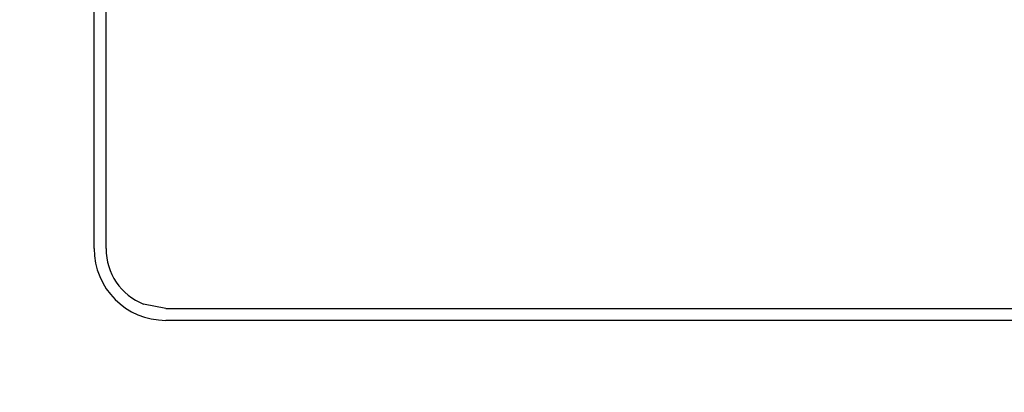
# Model space of a CAD drawing. Extents: x 6961 to 7664, y -2926 to -2552.
# Drawn here: x 7070 to 7078, y -2741 to -2738 of the extents above; entities that cross this region are included whole.
import ezdxf

# ---------------------------------------------------------------- set-up
doc = ezdxf.new("R2010")
doc.units = 0
doc.header["$LTSCALE"] = 19.36
doc.header["$MEASUREMENT"] = 0
doc.header["$PDMODE"] = 2
doc.header["$PDSIZE"] = -3
doc.layers.get('Defpoints').update_dxf_attribs({"linetype": 'CONTINUOUS'})
doc.layers.add('8ZTD_315_131DXF_CONTINUOUS_LINE', color=7, linetype='CONTINUOUS')
doc.layers.add('BREP_1_DXF_CONTINUOUS_LINE', color=7, linetype='CONTINUOUS')
doc.layers.add('尺寸线', color=1, linetype='CONTINUOUS', lineweight=20)
doc.styles.add('DIM', font='Romans.shx', dxfattribs={"oblique": 15, "height": 2.5})
doc.dimstyles.new('1：1', dxfattribs={"dimtxt": 2.5, "dimasz": 2, "dimexe": 1.5, "dimexo": 0, "dimgap": 0.5, "dimtad": 1, "dimdec": 1, "dimdsep": 46, "dimtxsty": 'DIM', "dimcen": 5, "dimclrd": 1, "dimclre": 1, "dimclrt": 2, "dimadec": 0, "dimazin": 0, "dimtfac": 1, "dimtdec": 1, "dimtmove": 0, "dimatfit": 3, "dimfxl": 0, "dimtolj": 1, "dimarcsym": 0})

# ---------------------------------------------------------------- blocks, each defined once
blk = doc.blocks.new('*D567')
at = {"layer": 'Defpoints', "color": 0, "lineweight": 20}
for p in [(7161.076, -2651.0535), (7026.2185, -2871.0535), (7161.076, -2871.0535)]:
    blk.add_point(p, dxfattribs=at)
at = {"layer": '尺寸线', "color": 1, "lineweight": -2}
for p, q in [((7161.076, -2651.0535), (7024.7185, -2651.0535)), ((7026.2185, -2653.0535), (7026.2185, -2869.0535)), ((7161.076, -2871.0535), (7024.7185, -2871.0535))]:
    blk.add_line(p, q, dxfattribs=at)
at = {"layer": '尺寸线', "color": 1, "lineweight": 20}
for points in [[(7025.8852, -2653.0535), (7026.5519, -2653.0535), (7026.2185, -2651.0535)], [(7025.8852, -2869.0535), (7026.5519, -2869.0535), (7026.2185, -2871.0535)]]:
    blk.add_solid(points, dxfattribs=at)
at = {"layer": '尺寸线', "color": 2, "lineweight": 20, "insert": (7024.4685, -2750.4732), "char_height": 2.5, "attachment_point": 5, "rotation": 90, "style": 'DIM'}
blk.add_mtext('\\A1;220', dxfattribs=at)

msp = doc.modelspace()

# ---------------------------------------------------------------- linework, layer by layer
at = {"layer": '8ZTD_315_131DXF_CONTINUOUS_LINE', "color": 3, "linetype": 'Continuous'}
for p, q in [((7070.434, -2739.6535), (7070.434, -2731.6535)), ((7092.9516, -2740.2535), (7071.034, -2740.2535))]:
    msp.add_line(p, q, dxfattribs=at)
msp.add_arc((7071.034, -2739.6535), 0.6, 180, 270, dxfattribs=at)
at = {"layer": 'BREP_1_DXF_CONTINUOUS_LINE', "color": 3, "linetype": 'Continuous'}
for p, q in [((7070.534, -2739.6535), (7070.534, -2731.6535)), ((7071.034, -2740.1535), (7070.849, -2740.1181)), ((7071.034, -2740.1535), (7092.988, -2740.1535))]:
    msp.add_line(p, q, dxfattribs=at)
msp.add_arc((7071.034, -2739.6535), 0.5, 180, 248.29187, dxfattribs=at)

# ---------------------------------------------------------------- dimensions: what is measured, and where the dimension line sits
at = {"layer": '尺寸线', "lineweight": 20}
dim = msp.add_linear_dim(base=(7026.2185, -2871.0535), p1=(7161.076, -2651.0535), p2=(7161.076, -2871.0535), angle=90, dimstyle='1：1', dxfattribs=at)
dim.commit()
dim.dimension.update_dxf_attribs({"geometry": '*D567', "text_midpoint": (7026.2185, -2750.4732), "dimtype": 160})

doc.saveas('drawing.dxf')
